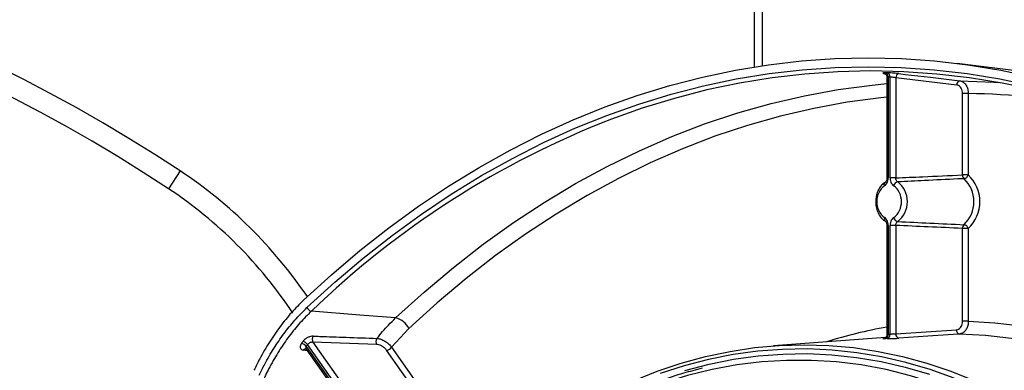
# Model space of a CAD drawing. Extents: x -3158 to 7232, y -1985 to 2316.
# Drawn here: x 1669 to 1692, y -1074 to -1066 of the extents above; entities that cross this region are included whole.
import ezdxf

# ---------------------------------------------------------------- set-up
doc = ezdxf.new("R2010")
doc.units = 0
doc.header["$MEASUREMENT"] = 0
doc.layers.get('0').update_dxf_attribs({"linetype": 'CONTINUOUS'})
doc.layers.get('Defpoints').update_dxf_attribs({"linetype": 'CONTINUOUS'})
doc.layers.add('ELEKTROANSCHLUSS', color=7, linetype='CONTINUOUS')
doc.styles.add('SIMP_025_20', font='SIMPLEX.SHX', dxfattribs={"height": 5})
doc.styles.add('STAND_025_20', font='arial.ttf', dxfattribs={"height": 5})
doc.dimstyles.new('ISO_025_50', dxfattribs={"dimtxt": 12.5, "dimasz": 10, "dimexe": 1.25, "dimexo": 0.63, "dimgap": 5, "dimtad": 1, "dimdec": 4, "dimdsep": 46, "dimtxsty": 'SIMP_025_20', "dimblk1": 'OBLIQUE', "dimblk2": 'OBLIQUE', "dimsah": 1, "dimcen": 10, "dimclrd": 256, "dimclre": 256, "dimclrt": 256, "dimadec": 0, "dimazin": 0, "dimtfac": 1, "dimtdec": 4, "dimtmove": 0, "dimatfit": 3, "dimldrblk": 'OBLIQUE', "dimfxl": 1, "dimtvp": 1, "dimtolj": 1, "dimtzin": 0, "dimarcsym": 0})

# ---------------------------------------------------------------- blocks, each defined once
blk = doc.blocks.new('_ARCHTICK')
at = {"color": 0, "linetype": 'ByBlock', "const_width": 0.15}
blk.add_lwpolyline([(-0.5, -0.5), (0.5, 0.5)], dxfattribs=at)
blk = doc.blocks.new('*D63')
at = {"layer": 'Defpoints', "color": 0, "transparency": 16777216}
for p in [(1663.382, -1055.006), (1685.22, -1159.985), (1726.858, -1159.985)]:
    blk.add_point(p, dxfattribs=at)
at = {"layer": 'ELEKTROANSCHLUSS', "color": 7, "lineweight": -2, "transparency": 16777216}
for p, q in [((1726.858, -1053.006), (1726.858, -1161.985)), ((1664.012, -1055.006), (1728.108, -1055.006)), ((1685.85, -1159.985), (1728.108, -1159.985))]:
    blk.add_line(p, q, dxfattribs=at)
at = {"layer": 'ELEKTROANSCHLUSS', "color": 7, "lineweight": -2, "transparency": 16777216, "xscale": 5, "yscale": 5, "zscale": 5}
for p, rotation in [((1726.858, -1055.006), 90), ((1726.858, -1159.985), 270)]:
    blk.add_blockref('_ARCHTICK', p, dxfattribs=dict(at, rotation=rotation))
at = {"layer": 'ELEKTROANSCHLUSS', "color": 7, "transparency": 16777216, "insert": (1719.306, -1107.496), "char_height": 5, "attachment_point": 5, "rotation": 90, "style": 'STAND_025_20'}
blk.add_mtext('\\A1;105', dxfattribs=at)
blk = doc.blocks.new('*D64')
at = {"layer": 'Defpoints', "color": 0, "transparency": 16777216}
for p in [(1684.924, -1038.695), (1685.22, -1159.985), (1745.858, -1159.985)]:
    blk.add_point(p, dxfattribs=at)
at = {"layer": 'ELEKTROANSCHLUSS', "color": 7, "lineweight": -2, "transparency": 16777216}
for p, q in [((1745.858, -1036.695), (1745.858, -1161.985)), ((1685.554, -1038.695), (1747.108, -1038.695)), ((1685.85, -1159.985), (1747.108, -1159.985))]:
    blk.add_line(p, q, dxfattribs=at)
at = {"layer": 'ELEKTROANSCHLUSS', "color": 7, "lineweight": -2, "transparency": 16777216, "xscale": 5, "yscale": 5, "zscale": 5}
for p, rotation in [((1745.858, -1038.695), 90), ((1745.858, -1159.985), 270)]:
    blk.add_blockref('_ARCHTICK', p, dxfattribs=dict(at, rotation=rotation))
at = {"layer": 'ELEKTROANSCHLUSS', "color": 7, "transparency": 16777216, "insert": (1738.304, -1099.34), "char_height": 5, "attachment_point": 5, "rotation": 90, "style": 'STAND_025_20'}
blk.add_mtext('\\A1;121.3', dxfattribs=at)

msp = doc.modelspace()

# ---------------------------------------------------------------- linework, layer by layer
at = {"color": 7, "linetype": 'Continuous', "lineweight": 25}
for p, q in [((1686.38954, -1066.92597), (1686.38954, -1054.23496)), ((1686.56954, -1054.23496), (1686.56954, -1066.89829)), ((1693.35422, -1067.11489), (1691.16674, -1066.8432)), ((1689.51465, -1067.17294), (1689.51465, -1069.5425)), ((1689.54394, -1067.16728), (1689.54394, -1069.5425)), ((1689.58652, -1069.5425), (1689.58652, -1067.16728)), ((1691.15881, -1067.35417), (1689.72414, -1067.18464)), ((1689.72414, -1067.18464), (1689.72414, -1069.5425)), ((1691.29467, -1069.47272), (1691.29467, -1067.55351)), ((1691.4323, -1067.55351), (1691.29467, -1067.55351)), ((1691.4323, -1067.55351), (1691.4323, -1069.47272)), ((1672.85118, -1069.37897), (1672.57524, -1069.79593)), ((1691.4323, -1069.47272), (1691.29467, -1069.47272)), ((1689.54394, -1069.5425), (1689.51466, -1069.5425)), ((1689.72414, -1069.5425), (1689.58652, -1069.5425)), ((1689.51465, -1070.66142), (1689.51465, -1073.22459)), ((1689.54394, -1070.66142), (1689.51465, -1070.66142)), ((1689.54394, -1070.66142), (1689.54394, -1073.22703)), ((1689.58652, -1073.22703), (1689.58652, -1070.66142)), ((1689.72414, -1070.66142), (1689.58652, -1070.66142)), ((1689.72414, -1070.66142), (1689.72414, -1073.21841)), ((1691.29467, -1072.91957), (1691.29467, -1070.73121)), ((1691.4323, -1070.73121), (1691.29467, -1070.73121)), ((1691.4323, -1070.73121), (1691.4323, -1072.91957)), ((1691.4323, -1072.91957), (1691.29467, -1072.91957)), ((1678.24115, -1073.09035), (1677.83492, -1073.53136)), ((1689.72414, -1073.21841), (1691.15363, -1073.11916)), ((1675.9817, -1073.41339), (1677.67952, -1075.81446)), ((1677.48424, -1073.46718), (1675.9817, -1073.41339)), ((1689.47769, -1073.30145), (1686.83892, -1073.4973)), ((1675.8442, -1073.61327), (1675.75257, -1073.60033)), ((1675.81838, -1073.57676), (1677.52154, -1075.98539)), ((1675.82388, -1073.51133), (1677.53247, -1075.92765)), ((1677.56258, -1075.88508), (1675.85398, -1073.46875)), ((1679.19225, -1075.68691), (1677.71798, -1073.60197)), ((1677.83492, -1073.53136), (1679.3092, -1075.61629))]:
    msp.add_line(p, q, dxfattribs=at)
at = {"color": 7, "linetype": 'Continuous', "lineweight": 25, "flags": 128}
for points in [[(1675.75676, -1072.42491), (1676.41581, -1071.82393), (1677.08841, -1071.25378), (1677.77385, -1070.71505), (1678.47138, -1070.20833), (1679.18026, -1069.73416), (1679.89974, -1069.29305), (1680.62903, -1068.88546), (1681.36737, -1068.51184), (1682.11395, -1068.17259), (1682.86798, -1067.86806), (1683.62866, -1067.59859), (1684.39516, -1067.36446), (1685.16667, -1067.16592), (1685.94236, -1067.00319), (1686.7214, -1066.87644), (1687.50295, -1066.78581), (1688.28618, -1066.7314), (1689.07025, -1066.71325), (1689.85433, -1066.7314), (1690.63756, -1066.78581), (1691.41911, -1066.87644), (1692.19815, -1067.00319), (1692.97384, -1067.16592)], [(1675.84052, -1072.59774), (1676.49544, -1072.00062), (1677.16383, -1071.43412), (1677.84497, -1070.89886), (1678.53812, -1070.39539), (1679.24256, -1069.92426), (1679.95751, -1069.48598), (1680.68222, -1069.08101), (1681.41591, -1068.70979), (1682.15779, -1068.37272), (1682.90708, -1068.07015), (1683.66296, -1067.80241), (1684.42463, -1067.56978), (1685.19128, -1067.37252), (1685.96208, -1067.21084), (1686.73621, -1067.08491), (1687.51283, -1066.99486), (1688.29113, -1066.94079), (1689.07025, -1066.92276), (1689.84938, -1066.94079), (1690.62768, -1066.99486), (1691.4043, -1067.08491), (1692.17843, -1067.21084), (1692.94923, -1067.37252)], [(1699.82153, -1070.6157), (1699.63578, -1070.48474), (1698.93343, -1070.01501), (1698.22059, -1069.57802), (1697.49803, -1069.17425), (1696.76651, -1068.80413), (1696.02682, -1068.46805), (1695.27975, -1068.16637), (1694.5261, -1067.89942), (1693.76668, -1067.66749), (1693.0023, -1067.47081), (1692.23378, -1067.30961), (1691.46195, -1067.18405), (1690.68762, -1067.09427), (1689.91163, -1067.04036), (1689.1348, -1067.02238), (1688.35798, -1067.04036), (1687.58199, -1067.09427), (1686.80766, -1067.18405), (1686.03582, -1067.30961), (1685.2673, -1067.47081), (1684.50292, -1067.66749), (1683.7435, -1067.89942), (1683.01918, -1068.15529)], [(1689.7977, -1067.08503), (1689.94578, -1067.10251), (1690.5381, -1067.17246), (1691.23259, -1067.25455)], [(1677.9304, -1072.84157), (1678.60451, -1072.23004), (1679.29291, -1071.65123), (1679.99481, -1071.10582), (1680.7094, -1070.59443), (1681.43586, -1070.11765), (1682.17335, -1069.67603), (1682.92102, -1069.27008), (1683.678, -1068.90028), (1684.44343, -1068.56703), (1685.21641, -1068.27074), (1685.99607, -1068.01174), (1686.78149, -1067.79033), (1687.57178, -1067.60677), (1688.36602, -1067.46126), (1689.16329, -1067.35399), (1689.51465, -1067.31894)], [(1691.23259, -1067.25455), (1692.03318, -1067.28506), (1692.1366, -1067.2918)], [(1689.51465, -1067.63696), (1689.36619, -1067.65273), (1688.57656, -1067.75932), (1687.78995, -1067.90374), (1687.00725, -1068.08583), (1686.22937, -1068.30539), (1685.45721, -1068.56215), (1684.69165, -1068.85582), (1683.93359, -1069.18606), (1683.18388, -1069.55249), (1682.4434, -1069.9547), (1681.713, -1070.39221), (1680.99352, -1070.86453), (1680.28578, -1071.3711), (1679.59061, -1071.91135), (1678.90881, -1072.48465), (1678.24115, -1073.09035)], [(1689.45638, -1069.72725), (1689.45258, -1069.70979), (1689.45146, -1069.69297), (1689.45305, -1069.67738), (1689.4573, -1069.66357), (1689.46406, -1069.65206), (1689.47309, -1069.64324), (1689.47715, -1069.64061)], [(1689.45638, -1070.47668), (1689.45258, -1070.49413), (1689.45146, -1070.51096), (1689.45305, -1070.52655), (1689.4573, -1070.54035), (1689.46406, -1070.55187), (1689.47309, -1070.56068), (1689.47722, -1070.56336)], [(1677.9304, -1072.84157), (1677.08599, -1072.77313), (1675.9442, -1072.68057)], [(1691.4323, -1072.91957), (1692.05529, -1072.95404), (1692.67661, -1073.02733), (1693.29503, -1073.1393), (1693.90936, -1073.28975), (1694.5184, -1073.47836), (1695.12097, -1073.70479), (1695.71588, -1073.96858), (1696.30199, -1074.26922), (1696.87815, -1074.60613), (1697.44325, -1074.97865), (1697.99617, -1075.38606), (1698.53585, -1075.82757), (1699.06124, -1076.30231), (1699.40129, -1076.63503)], [(1691.22306, -1073.21901), (1691.07467, -1073.22929), (1690.48108, -1073.27048), (1689.79393, -1073.31827)], [(1700.03745, -1077.94088), (1699.73363, -1077.58388), (1699.24694, -1077.05296), (1698.74415, -1076.55295), (1698.22624, -1076.08482), (1697.69422, -1075.64948), (1697.14914, -1075.24778), (1696.59204, -1074.8805), (1696.02403, -1074.54835), (1695.44619, -1074.252), (1694.85968, -1073.99201), (1694.26561, -1073.76888), (1693.66516, -1073.58307), (1693.0595, -1073.43492), (1692.4498, -1073.32473), (1691.83726, -1073.25271), (1691.22306, -1073.21901)], [(1681.5366, -1075.43658), (1681.89946, -1075.19555), (1682.43593, -1074.87181), (1682.98164, -1074.58056), (1683.5356, -1074.32233), (1684.09681, -1074.09759), (1684.66426, -1073.90673), (1685.23692, -1073.7501), (1685.81377, -1073.62798), (1686.39376, -1073.54059), (1686.97586, -1073.4881), (1687.559, -1073.47059), (1688.14215, -1073.4881), (1688.72424, -1073.54059), (1689.30423, -1073.62798), (1689.88108, -1073.7501), (1690.45375, -1073.90673), (1691.02119, -1074.09759), (1691.5824, -1074.32233), (1691.81716, -1074.42727)], [(1691.1004, -1074.25616), (1690.53373, -1074.05514), (1689.9615, -1073.88854), (1689.38477, -1073.75668), (1688.80457, -1073.65978), (1688.22198, -1073.59804), (1687.63806, -1073.57156), (1687.05386, -1073.58039), (1686.47047, -1073.62451), (1685.88895, -1073.70385), (1685.31035, -1073.81825), (1684.73574, -1073.96752), (1684.16616, -1074.15137)], [(1692.32638, -1075.13186), (1691.7739, -1074.8474), (1691.21317, -1074.59728), (1690.64526, -1074.38198), (1690.07125, -1074.20189), (1689.49224, -1074.05737), (1688.90932, -1073.94869), (1688.32361, -1073.87605), (1687.73621, -1073.8396), (1687.14825, -1073.83939), (1686.56084, -1073.87545), (1685.9751, -1073.94768), (1685.39215, -1074.05596), (1684.81308, -1074.20009), (1684.23901, -1074.37978), (1683.67103, -1074.5947), (1683.11021, -1074.84443), (1682.55763, -1075.12851), (1682.01433, -1075.44638), (1681.48134, -1075.79745), (1680.95969, -1076.18106)], [(1684.75151, -1074.07586), (1685.32283, -1073.92745), (1685.89812, -1073.8137), (1686.47632, -1073.73482), (1687.05637, -1073.69095), (1687.63722, -1073.68217), (1688.2178, -1073.7085), (1688.79706, -1073.76989), (1689.37394, -1073.86623), (1689.94737, -1073.99734), (1690.51632, -1074.16298)]]:
    msp.add_lwpolyline(points, dxfattribs=at)
at = {"color": 7, "linetype": 'Continuous', "lineweight": 25}
for radius in [20.55299, 20.06243, 20.01059, 19.91773, 19.67999, 18.847]:
    msp.add_circle((1651.76954, -1092.90196), radius, dxfattribs=at)
for centre, radius, start, end in [((1651.76954, -1101.23496), 38.2, 56.504236, 123.495764), ((1651.76954, -1101.23496), 37.7, 56.504236, 123.495764), ((1689.50068, -1083.83481), 16.76716, 89.927045, 90.072955), ((1689.45177, -1067.1563), 0.09283, 353.206781, 72.726563), ((1689.49449, -1067.15617), 0.09269, 353.11335, 72.717227), ((1689.81905, -1067.17776), 0.09516, 102.965349, 184.148038), ((1689.56523, -1083.88462), 16.71735, 89.927045, 90.072955), ((1691.25358, -1067.34723), 0.09502, 102.763366, 184.187598), ((1691.1828, -1084.24048), 16.68883, 78.708318, 89.1434), ((1690.7433, -1088.02473), 21.31799, 111.243286, 133.964077), ((1666.83574, -1078.46877), 10.9, 34.222044, 56.504236), ((1691.41128, -1069.47529), 0.11664, 178.734273, 226.966951), ((1691.30619, -1069.4298), 0.13321, 281.034584, 341.206731), ((1690.84805, -1070.10196), 0.85866, 312.876252, 47.123748), ((1689.79376, -1069.75497), 0.12285, 102.139977, 166.955284), ((1689.40602, -1070.10196), 0.59088, 307.768436, 52.231564), ((1690.82382, -1070.10196), 0.74233, 313.16878, 46.83122), ((1666.83574, -1078.46877), 10.4, 33.495764, 56.504236), ((1689.74671, -1070.10196), 0.47403, 127.768436, 232.231564), ((1689.38375, -1070.10196), 0.47403, 307.768436, 52.231564), ((1689.79376, -1070.44895), 0.12285, 193.044716, 257.860023), ((1691.41128, -1070.72863), 0.11664, 133.033049, 181.265727), ((1691.30619, -1070.77412), 0.13321, 18.793269, 78.965416), ((1651.76954, -1092.90196), 20.94935, 32.746404, 327.253596), ((1675.97313, -1072.53806), 0.14542, 204.229061, 258.525818), ((1677.84358, -1073.26849), 0.43565, 24.135952, 78.504726), ((1691.25955, -1083.34629), 10.43532, 99.625654, 107.693445), ((1691.24658, -1073.12859), 0.09342, 174.204732, 255.424166), ((1675.71276, -1073.56892), 0.17314, 35.34817, 80.941759), ((1676.10594, -1073.34551), 0.14157, 147.527057, 208.651248), ((1677.60826, -1073.39943), 0.14132, 146.816902, 208.649373), ((1689.45348, -1073.23876), 0.09122, 284.96848, 7.39224), ((1689.49822, -1083.11442), 9.78755, 89.876023, 90.123977), ((1689.49579, -1073.23854), 0.09145, 284.957252, 7.232497), ((1689.56523, -1083.06449), 9.83749, 89.876023, 90.123977), ((1689.81686, -1073.22793), 0.0932, 174.139318, 255.759977), ((1675.68224, -1073.61423), 0.17507, 36.000396, 81.083018), ((1675.80742, -1073.63195), 0.06331, 85.429288, 150.038428), ((1677.6948, -1073.43145), 0.17209, 277.73979, 324.51062)]:
    msp.add_arc(centre, radius, start, end, dxfattribs=at)
for points, knots in [([(1689.47933, -1067.06767), (1689.47191, -1067.06773), (1689.44939, -1067.06791), (1689.42482, -1067.06977), (1689.41707, -1067.07375), (1689.4314, -1067.07907), (1689.45827, -1067.08304), (1689.4717, -1067.08503)], [0, 0, 0, 0, 0.10911496, 0.33126859, 0.55411824, 0.7771431, 1, 1, 1, 1]), ([(1689.44992, -1067.08078), (1689.45021, -1067.08084), (1689.45076, -1067.08097), (1689.45724, -1067.08326), (1689.47012, -1067.08961), (1689.48945, -1067.1045), (1689.5067, -1067.13056), (1689.51572, -1067.1555), (1689.51384, -1067.16999), (1689.51348, -1067.17276)], [0, 0, 0, 0, 0.10749919, 0.1980396, 0.30036807, 0.48677146, 0.70313822, 0.94322366, 1, 1, 1, 1]), ([(1689.7977, -1067.08503), (1689.78874, -1067.08401), (1689.76236, -1067.08104), (1689.70876, -1067.07625), (1689.64096, -1067.07158), (1689.57437, -1067.06834), (1689.53948, -1067.06789), (1689.52203, -1067.06767)], [0, 0, 0, 0, 0.11422753, 0.33628657, 0.55763788, 0.77874312, 1, 1, 1, 1]), ([(1689.54394, -1067.16728), (1689.54026, -1067.16735), (1689.52908, -1067.16754), (1689.51688, -1067.1692), (1689.51587, -1067.17179), (1689.5154, -1067.17298)], [0, 0, 0, 0, 0.20949376, 0.63672359, 1, 1, 1, 1]), ([(1689.72414, -1067.18464), (1689.71966, -1067.18363), (1689.70649, -1067.18066), (1689.67977, -1067.17588), (1689.64593, -1067.17121), (1689.61266, -1067.16796), (1689.59522, -1067.16751), (1689.58652, -1067.16728)], [0, 0, 0, 0, 0.115016175, 0.338282525, 0.559926218, 0.780250878, 1, 1, 1, 1]), ([(1691.29467, -1067.55351), (1691.29303, -1067.53104), (1691.28974, -1067.48609), (1691.26412, -1067.4262), (1691.2264, -1067.38086), (1691.18862, -1067.35936), (1691.16545, -1067.35532), (1691.15881, -1067.35417)], [0, 0, 0, 0, 0.22700786, 0.45400805, 0.68120951, 0.90872142, 1, 1, 1, 1]), ([(1691.23259, -1067.25455), (1691.24237, -1067.25629), (1691.27655, -1067.26233), (1691.33222, -1067.29457), (1691.3877, -1067.36257), (1691.42527, -1067.4524), (1691.42996, -1067.51981), (1691.4323, -1067.55351)], [0, 0, 0, 0, 0.09125007, 0.31869771, 0.54587428, 0.77290754, 1, 1, 1, 1]), ([(1689.72414, -1069.5425), (1689.93522, -1069.53268), (1690.4587, -1069.50832), (1690.98224, -1069.48602), (1691.29467, -1069.47272)], [0, 0, 0, 0, 0.40321879, 1, 1, 1, 1]), ([(1689.47686, -1069.64078), (1689.45942, -1069.65219), (1689.4131, -1069.68249), (1689.34968, -1069.75351), (1689.29359, -1069.85462), (1689.25805, -1069.97241), (1689.24546, -1070.0992), (1689.25707, -1070.22693), (1689.29267, -1070.3478), (1689.35135, -1070.45373), (1689.41641, -1070.52428), (1689.46221, -1070.55373), (1689.47686, -1070.56315)], [0, 0, 0, 0, 0.06369709, 0.169147757, 0.276880915, 0.386804945, 0.497514122, 0.608676091, 0.720528987, 0.833340042, 0.946721586, 1, 1, 1, 1]), ([(1689.45638, -1069.72725), (1689.46359, -1069.72244), (1689.48512, -1069.70809), (1689.51488, -1069.66949), (1689.53927, -1069.60993), (1689.54239, -1069.56498), (1689.54394, -1069.5425)], [0, 0, 0, 0, 0.1435515, 0.42891007, 0.71445984, 1, 1, 1, 1]), ([(1689.51422, -1069.54251), (1689.51433, -1069.54553), (1689.5149, -1069.56078), (1689.50983, -1069.58784), (1689.49866, -1069.61706), (1689.48464, -1069.63564), (1689.47954, -1069.63884), (1689.47707, -1069.6404)], [0, 0, 0, 0, 0.05983476, 0.302764397, 0.543024635, 0.778037175, 1, 1, 1, 1]), ([(1689.58652, -1069.5425), (1689.58692, -1069.55375), (1689.58812, -1069.58738), (1689.60206, -1069.64098), (1689.63175, -1069.69551), (1689.65997, -1069.71667), (1689.67408, -1069.72725)], [0, 0, 0, 0, 0.14355157, 0.4289101, 0.71445986, 1, 1, 1, 1]), ([(1689.76792, -1069.63487), (1689.76062, -1069.6296), (1689.74602, -1069.61905), (1689.73105, -1069.59178), (1689.7244, -1069.56495), (1689.7242, -1069.54813), (1689.72414, -1069.5425)], [0, 0, 0, 0, 0.285652441, 0.571041982, 0.856334665, 1, 1, 1, 1]), ([(1691.33169, -1069.56055), (1691.28234, -1069.56277), (1690.97106, -1069.5768), (1690.44963, -1069.60102), (1689.97797, -1069.62444), (1689.76792, -1069.63487)], [0, 0, 0, 0, 0.09459878, 0.59678852, 1, 1, 1, 1]), ([(1689.54394, -1070.66142), (1689.54354, -1070.65017), (1689.54234, -1070.61655), (1689.52839, -1070.56295), (1689.49871, -1070.50841), (1689.47049, -1070.48726), (1689.45638, -1070.47668)], [0, 0, 0, 0, 0.14355157, 0.4289101, 0.71445986, 1, 1, 1, 1]), ([(1689.47719, -1070.5635), (1689.47764, -1070.56372), (1689.47972, -1070.56473), (1689.48933, -1070.57319), (1689.50223, -1070.59445), (1689.51168, -1070.62435), (1689.51529, -1070.64851), (1689.51458, -1070.66089), (1689.51455, -1070.66141)], [0, 0, 0, 0, 0.06423619, 0.30477957, 0.5255987, 0.75333925, 0.98956869, 1, 1, 1, 1]), ([(1689.67408, -1070.47668), (1689.66687, -1070.48148), (1689.64534, -1070.49583), (1689.61558, -1070.53444), (1689.59119, -1070.59399), (1689.58807, -1070.63895), (1689.58652, -1070.66142)], [0, 0, 0, 0, 0.1435515, 0.42891007, 0.71445984, 1, 1, 1, 1]), ([(1689.72414, -1070.66142), (1689.72467, -1070.65018), (1689.72572, -1070.62769), (1689.73781, -1070.59788), (1689.75302, -1070.5786), (1689.76418, -1070.57145), (1689.76792, -1070.56905)], [0, 0, 0, 0, 0.28565241, 0.571042, 0.85633466, 1, 1, 1, 1]), ([(1689.76792, -1070.56905), (1690.02114, -1070.58161), (1690.5421, -1070.60746), (1691.06365, -1070.63118), (1691.33169, -1070.64338)], [0, 0, 0, 0, 0.48607032, 1, 1, 1, 1]), ([(1691.29467, -1070.73121), (1691.02562, -1070.71978), (1690.50208, -1070.69753), (1689.97859, -1070.67323), (1689.72414, -1070.66142)], [0, 0, 0, 0, 0.51392224, 1, 1, 1, 1]), ([(1675.75676, -1072.42491), (1675.66127, -1072.5199), (1675.46963, -1072.71056), (1675.20237, -1073.04073), (1674.95184, -1073.40387), (1674.74832, -1073.75206), (1674.63513, -1073.98327), (1674.59079, -1074.07384)], [0, 0, 0, 0, 0.21098787, 0.42344054, 0.64051409, 0.85918457, 1, 1, 1, 1]), ([(1674.713, -1074.19229), (1674.75597, -1074.1045), (1674.86315, -1073.88553), (1675.05545, -1073.55555), (1675.2938, -1073.2074), (1675.55436, -1072.88289), (1675.7449, -1072.69302), (1675.84052, -1072.59774)], [0, 0, 0, 0, 0.14113566, 0.35204451, 0.56441799, 0.78141097, 1, 1, 1, 1]), ([(1675.9442, -1072.68057), (1675.85314, -1072.77114), (1675.67103, -1072.95227), (1675.41683, -1073.26636), (1675.17884, -1073.61073), (1675.00367, -1073.91315), (1674.89284, -1074.12907), (1674.85127, -1074.21596), (1674.83612, -1074.24763)], [0, 0, 0, 0, 0.21163777, 0.42327543, 0.64106411, 0.85885285, 0.94854146, 1, 1, 1, 1]), ([(1677.48999, -1073.32208), (1677.57899, -1073.21509), (1677.72052, -1073.04498), (1677.8736, -1072.89662), (1677.9304, -1072.84157)], [0, 0, 0, 0, 0.6289176, 1, 1, 1, 1]), ([(1691.15363, -1073.11916), (1691.17026, -1073.11579), (1691.20352, -1073.10906), (1691.24673, -1073.07151), (1691.27838, -1073.01846), (1691.29298, -1072.96443), (1691.29425, -1072.93082), (1691.29467, -1072.91957)], [0, 0, 0, 0, 0.22232272, 0.44465504, 0.66674696, 0.88854497, 1, 1, 1, 1]), ([(1691.4323, -1072.91957), (1691.4316, -1072.93644), (1691.42952, -1072.98686), (1691.40767, -1073.06789), (1691.36066, -1073.14747), (1691.29671, -1073.20383), (1691.24761, -1073.21395), (1691.22306, -1073.21901)], [0, 0, 0, 0, 0.11147761, 0.3333302, 0.55545344, 0.7777624, 1, 1, 1, 1]), ([(1675.9865, -1073.2695), (1675.97717, -1073.26961), (1675.94976, -1073.26993), (1675.89767, -1073.28242), (1675.83601, -1073.31083), (1675.77934, -1073.35057), (1675.75314, -1073.38213), (1675.74002, -1073.39794)], [0, 0, 0, 0, 0.11418594, 0.33552339, 0.55653967, 0.77785207, 1, 1, 1, 1]), ([(1675.9817, -1073.41339), (1675.97677, -1073.41305), (1675.9623, -1073.41207), (1675.93507, -1073.41615), (1675.903, -1073.4279), (1675.87374, -1073.44581), (1675.86056, -1073.46112), (1675.85398, -1073.46875)], [0, 0, 0, 0, 0.11570716, 0.33965996, 0.56155102, 0.78128657, 1, 1, 1, 1]), ([(1675.9865, -1073.2695), (1676.03818, -1073.27129), (1676.29657, -1073.28022), (1676.79768, -1073.29765), (1677.24723, -1073.31351), (1677.48999, -1073.32208)], [0, 0, 0, 0, 0.10314261, 0.51571307, 1, 1, 1, 1]), ([(1677.48999, -1073.32208), (1677.50009, -1073.32297), (1677.5366, -1073.32618), (1677.60735, -1073.3473), (1677.69618, -1073.39458), (1677.77799, -1073.45833), (1677.81594, -1073.50701), (1677.83492, -1073.53136)], [0, 0, 0, 0, 0.08738267, 0.31574671, 0.54401314, 0.77195938, 1, 1, 1, 1]), ([(1689.47055, -1073.31827), (1689.4634, -1073.31885), (1689.44213, -1073.32056), (1689.42052, -1073.32308), (1689.41651, -1073.32532), (1689.43428, -1073.32671), (1689.46279, -1073.32683), (1689.47704, -1073.32689)], [0, 0, 0, 0, 0.11274109, 0.33522184, 0.55717959, 0.77870575, 1, 1, 1, 1]), ([(1689.51307, -1073.22451), (1689.51328, -1073.23161), (1689.51381, -1073.24937), (1689.50286, -1073.27425), (1689.48671, -1073.29537), (1689.46956, -1073.30888), (1689.45464, -1073.31646), (1689.44446, -1073.31988), (1689.4393, -1073.32116), (1689.43693, -1073.32161), (1689.43707, -1073.32159), (1689.43713, -1073.32158)], [0, 0, 0, 0, 0.1345612, 0.33651438, 0.50179434, 0.64120029, 0.75390027, 0.83220682, 0.8894568, 0.9510009, 1, 1, 1, 1]), ([(1689.54394, -1073.22703), (1689.53693, -1073.22696), (1689.52289, -1073.22682), (1689.5142, -1073.22587), (1689.51556, -1073.22485), (1689.51589, -1073.2246)], [0, 0, 0, 0, 0.43032901, 0.86088625, 1, 1, 1, 1]), ([(1689.5194, -1073.32689), (1689.52768, -1073.32688), (1689.55254, -1073.32686), (1689.60443, -1073.32611), (1689.67189, -1073.32431), (1689.7394, -1073.32166), (1689.77575, -1073.3194), (1689.79393, -1073.31827)], [0, 0, 0, 0, 0.1108015, 0.33234712, 0.55444192, 0.77709336, 1, 1, 1, 1]), ([(1689.72414, -1073.21841), (1689.71504, -1073.21954), (1689.69686, -1073.2218), (1689.66303, -1073.22445), (1689.6292, -1073.22625), (1689.60316, -1073.227), (1689.59068, -1073.22702), (1689.58652, -1073.22703)], [0, 0, 0, 0, 0.22280957, 0.44534975, 0.66743335, 0.88910416, 1, 1, 1, 1]), ([(1675.70938, -1073.44128), (1675.70429, -1073.4492), (1675.6887, -1073.47344), (1675.67621, -1073.51413), (1675.68171, -1073.55636), (1675.70687, -1073.58838), (1675.73736, -1073.59635), (1675.75257, -1073.60033)], [0, 0, 0, 0, 0.108494745, 0.332168989, 0.55589021, 0.778406625, 1, 1, 1, 1]), ([(1675.80976, -1073.56841), (1675.80945, -1073.56832), (1675.80792, -1073.56785), (1675.81651, -1073.5725), (1675.81779, -1073.57623), (1675.81791, -1073.57658)], [0, 0, 0, 0, 0.185871262, 0.925234559, 1, 1, 1, 1]), ([(1675.82388, -1073.51133), (1675.8214, -1073.51527), (1675.81379, -1073.52738), (1675.80895, -1073.54809), (1675.81076, -1073.56679), (1675.81766, -1073.57413), (1675.8194, -1073.57599)], [0, 0, 0, 0, 0.170236577, 0.522759441, 0.879131976, 1, 1, 1, 1]), ([(1677.71798, -1073.60197), (1677.70505, -1073.58608), (1677.6792, -1073.55429), (1677.62371, -1073.513), (1677.56357, -1073.48266), (1677.51573, -1073.46941), (1677.49107, -1073.46766), (1677.48424, -1073.46718)], [0, 0, 0, 0, 0.22801334, 0.45601167, 0.68432791, 0.91266134, 1, 1, 1, 1]), ([(1685.15601, -1074.02715), (1685.00932, -1074.06459), (1684.68165, -1074.14821), (1684.17834, -1074.31509), (1683.64617, -1074.52044), (1683.12046, -1074.757), (1682.60197, -1075.02332), (1682.09146, -1075.31893), (1681.59027, -1075.64457), (1681.21698, -1075.90983), (1681.0124, -1076.0697), (1680.96866, -1076.10388)], [0, 0, 0, 0, 0.10022348, 0.22387524, 0.34755089, 0.47125282, 0.59498236, 0.71873981, 0.84252457, 0.96633534, 1, 1, 1, 1])]:
    msp.add_open_spline(points, degree=3, knots=knots, dxfattribs=at)
for points in [[(1675.70938, -1073.44128), (1675.71446, -1073.43403), (1675.72464, -1073.41952), (1675.73489, -1073.40514), (1675.74002, -1073.39794)], [(1675.85398, -1073.46875), (1675.84894, -1073.47582), (1675.83887, -1073.48995), (1675.82887, -1073.5042), (1675.82388, -1073.51133)]]:
    msp.add_open_spline(points, degree=3, dxfattribs=at)

# ---------------------------------------------------------------- dimensions: what is measured, and where the dimension line sits
at = {"layer": 'ELEKTROANSCHLUSS'}
for base, p1, picture, middle in [((1745.8584, -1159.98496), (1684.92417, -1038.69496), '*D64', (1738.30383, -1099.33996)), ((1726.8584, -1159.98496), (1663.38154, -1055.00648), '*D63', (1719.30554, -1107.49572))]:
    dim = msp.add_linear_dim(base=base, p1=p1, p2=(1685.21954, -1159.98496), angle=90, dimstyle='ISO_025_50', override={"dimtxt": 5, "dimasz": 5, "dimdec": 1, "dimtxsty": 'STAND_025_20', "dimblk1": 'ARCHTICK', "dimblk2": 'ARCHTICK', "dimdle": 2, "dimclrd": 7, "dimclre": 7, "dimclrt": 7, "dimtdec": 1, "dimldrblk": 'ARCHTICK'}, dxfattribs=at)
    dim.commit()
    dim.dimension.update_dxf_attribs({"geometry": picture, "text_midpoint": middle})

doc.saveas('drawing.dxf')
